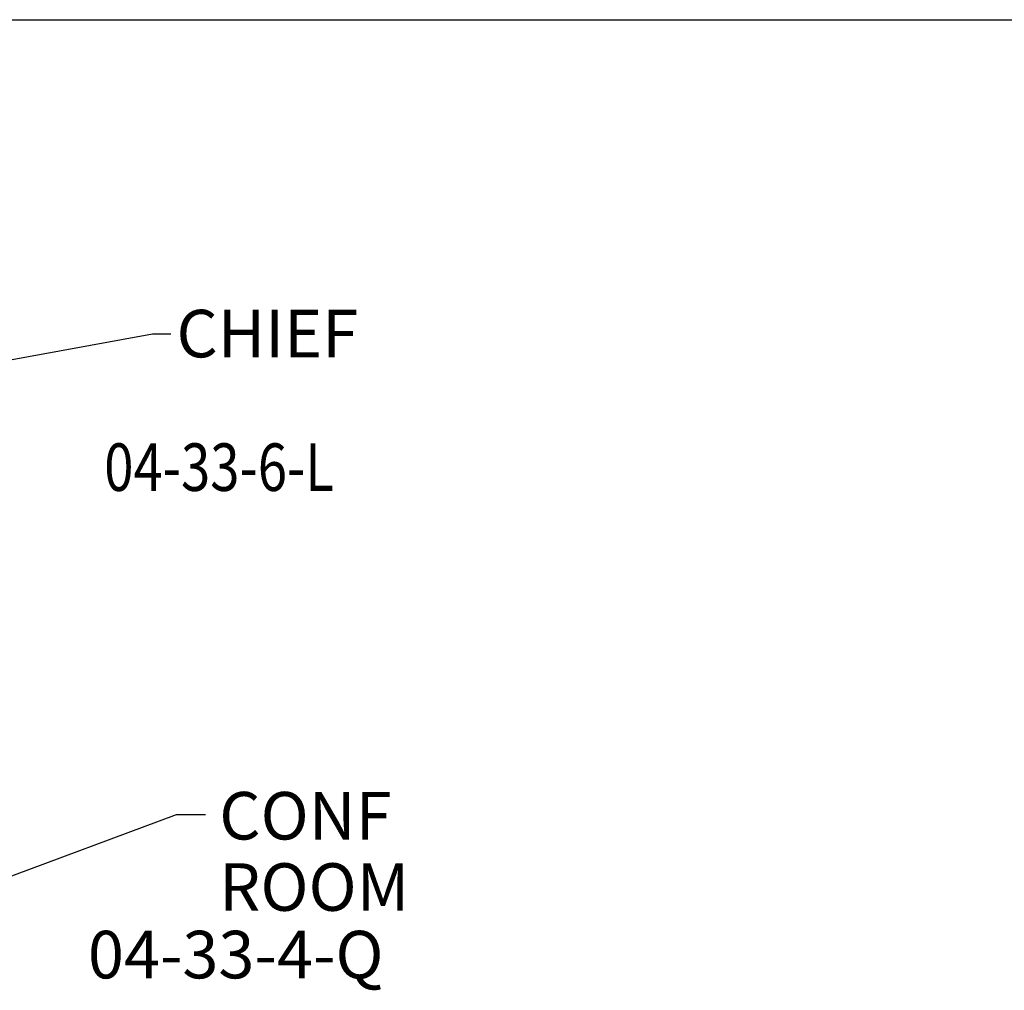
# Model space of a CAD drawing. Extents: x -35.6 to 49.6, y -16.1 to 13.9.
# Drawn here: x 25.1 to 27.7, y 0.9 to 3.4 of the extents above; entities that cross this region are included whole.
import ezdxf
from ezdxf.enums import TextEntityAlignment as Align

# ---------------------------------------------------------------- set-up
doc = ezdxf.new("R2010")
doc.units = 0
doc.header["$MEASUREMENT"] = 0
doc.linetypes.add('MS', pattern=[0])
doc.layers.add('TEXT', color=3, linetype='MS')
doc.styles.add('ROMANS', font='ROMANS.shx', dxfattribs={"height": 0.15625})

msp = doc.modelspace()

# ---------------------------------------------------------------- linework, layer by layer
at = {"layer": 'TEXT'}
for p, q in [((-25.9902, 3.3745), (34.0098, 3.3745)), ((25.0025, 2.4783), (25.4533, 2.5607)), ((25.4533, 2.5607), (25.5, 2.5607)), ((24.8008, 1.0504), (25.5151, 1.3151)), ((25.5151, 1.3151), (25.5899, 1.3151))]:
    msp.add_line(p, q, dxfattribs=at)

# ---------------------------------------------------------------- texts
at = {"layer": 'TEXT', "style": 'ROMANS'}
for s, width, p in [('CHIEF', 1, (25.515, 2.5613)), ('04-33-6-L', 0.8125, (25.3278, 2.2153)), ('CONF', 1, (25.6258, 1.3122)), ('ROOM', 1, (25.6258, 1.1275)), ('04-33-4-Q', 1, (25.2856, 0.9525))]:
    msp.add_text(s, height=0.12316, dxfattribs=dict(at, width=width)).set_placement(p, align=Align.MIDDLE_LEFT)

doc.saveas('drawing.dxf')
